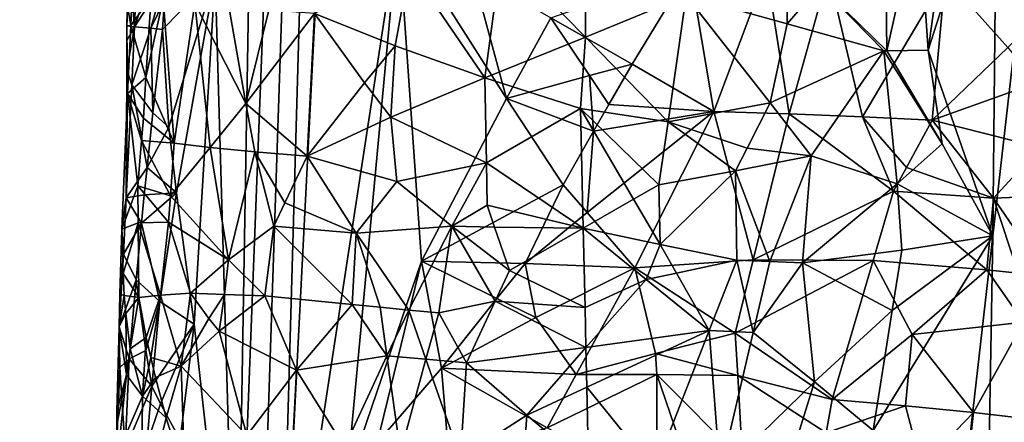
# Model space of a CAD drawing. Extents: x -293 to 293, y 0 to 819.
# Drawn here: x -217 to -183, y 259 to 273 of the extents above; entities that cross this region are included whole.
import ezdxf

# ---------------------------------------------------------------- set-up
doc = ezdxf.new("R2010")
doc.units = 0
doc.header["$MEASUREMENT"] = 0

msp = doc.modelspace()

# ---------------------------------------------------------------- linework, layer by layer
for points in [[(-209.556091, 249.35083, -17.146156), (-203.908981, 395.837311, -24.075253), (-216.97522, 5, -3.39507)], [(-208.071533, 249.609329, -15.63076), (-216.97522, 5, -3.39507), (-203.908981, 395.837311, -24.075253)], [(-209.556091, 249.35083, -17.146156), (-208.728592, 298.27359, -20.729925), (-203.908981, 395.837311, -24.075253)], [(-208.071533, 249.609329, -15.63076), (-203.908981, 395.837311, -24.075253), (-205.548584, 298.796417, -17.463135)], [(-171.512817, 239.831528, -400.081573), (-156.532394, 379.970886, -375.457001), (-199.436981, 5, -438.722504)], [(-172.969681, 240.772324, -398.405945), (-199.436981, 5, -438.722504), (-156.532394, 379.970886, -375.457001)], [(-184.156479, 238.143738, -41.211193), (-200.816376, 5, -19.106115), (-173.482452, 374.500763, -53.223164)], [(-182.889267, 238.20433, -39.900543), (-173.482452, 374.500763, -53.223164), (-200.816376, 5, -19.106115)], [(-184.156479, 238.143738, -41.211193), (-173.482452, 374.500763, -53.223164), (-181.281555, 286.539185, -46.316475)], [(-204.019623, 276.035431, -14.664032), (-208.071533, 249.609329, -15.63076), (-205.548584, 298.796417, -17.463135)], [(-210.284058, 274.416473, -20.567892), (-208.728592, 298.27359, -20.729925), (-209.556091, 249.35083, -17.146156)], [(-183.679062, 265.503632, -45.045799), (-184.156479, 238.143738, -41.211193), (-181.281555, 286.539185, -46.316475)], [(-183.537842, 279.190521, -46.939152), (-183.679062, 265.503632, -45.045799), (-181.281555, 286.539185, -46.316475)], [(-183.537842, 279.190521, -46.939152), (-185.216385, 276.724213, -47.618336), (-185.892914, 271.863953, -47.33065)], [(-183.537842, 279.190521, -46.939152), (-185.892914, 271.863953, -47.33065), (-183.679062, 265.503632, -45.045799)], [(-213.213562, 274.677368, -29.375225), (-212.884079, 276.641388, -27.386253), (-213.051895, 272.662506, -27.477589)], [(-213.051895, 272.662506, -27.477589), (-212.884079, 276.641388, -27.386253), (-212.041336, 275.569397, -24.204708)], [(-189.58429, 274.077637, -49.027405), (-187.30188, 271.843658, -47.985256), (-187.356949, 276.727875, -48.617233)], [(-186.216797, 276.70575, -48.123432), (-187.356949, 276.727875, -48.617233), (-187.30188, 271.843658, -47.985256)], [(-186.216797, 276.70575, -48.123432), (-187.30188, 271.843658, -47.985256), (-185.892914, 271.863953, -47.33065)], [(-185.216385, 276.724213, -47.618336), (-186.216797, 276.70575, -48.123432), (-185.892914, 271.863953, -47.33065)], [(-205.779434, 257.141693, -14.401653), (-208.071533, 249.609329, -15.63076), (-204.019623, 276.035431, -14.664032)], [(-205.779434, 257.141693, -14.401653), (-204.019623, 276.035431, -14.664032), (-203.229782, 264.640686, -13.441839)], [(-200.321518, 270.202881, -12.629575), (-203.229782, 264.640686, -13.441839), (-204.019623, 276.035431, -14.664032)], [(-201.484436, 274.521515, -13.311127), (-200.321518, 270.202881, -12.629575), (-204.019623, 276.035431, -14.664032)], [(-212.029724, 274.235321, -23.994503), (-213.051895, 272.662506, -27.477589), (-212.041336, 275.569397, -24.204708)], [(-200.480911, 275.231873, -48.729664), (-203.641708, 274.686096, -47.260426), (-201.062881, 270.920349, -48.161945)], [(-200.480911, 275.231873, -48.729664), (-201.062881, 270.920349, -48.161945), (-197.612091, 272.303436, -49.20586)], [(-200.480911, 275.231873, -48.729664), (-197.612091, 272.303436, -49.20586), (-197.631409, 274.754333, -49.427887)], [(-190.710831, 275.205994, -49.414322), (-194.165497, 273.732941, -49.612965), (-190.717148, 272.760193, -49.141319)], [(-190.710831, 275.205994, -49.414322), (-190.717148, 272.760193, -49.141319), (-189.58429, 274.077637, -49.027405)], [(-213.213562, 274.677368, -29.375225), (-213.051895, 272.662506, -27.477589), (-213.310806, 272.692505, -30.200199)], [(-213.287384, 273.690186, -30.373613), (-213.213562, 274.677368, -29.375225), (-213.310806, 272.692505, -30.200199)], [(-213.290268, 273.362305, -31.229252), (-213.173431, 272.7005, -32.932659), (-213.09613, 274.693756, -33.286358)], [(-212.480347, 273.686279, -36.166637), (-213.09613, 274.693756, -33.286358), (-213.173431, 272.7005, -32.932659)], [(-203.641708, 274.686096, -47.260426), (-206.886948, 273.117645, -44.843655), (-204.132767, 272.007599, -46.776684)], [(-203.641708, 274.686096, -47.260426), (-204.132767, 272.007599, -46.776684), (-201.062881, 270.920349, -48.161945)], [(-196.020966, 271.380493, -11.874605), (-198.796112, 272.969116, -12.375368), (-194.044556, 274.634766, -11.975531)], [(-194.165497, 273.732941, -49.612965), (-197.631409, 274.754333, -49.427887), (-197.612091, 272.303436, -49.20586)], [(-196.020966, 271.380493, -11.874605), (-194.044556, 274.634766, -11.975531), (-193.227066, 269.758759, -11.816283)], [(-194.044556, 274.634766, -11.975531), (-191.420364, 274.568085, -12.220315), (-193.227066, 269.758759, -11.816283)], [(-212.083557, 272.574463, -23.912777), (-210.284058, 274.416473, -20.567892), (-211.875809, 269.226776, -22.967241)], [(-212.023651, 273.568237, -23.889719), (-210.284058, 274.416473, -20.567892), (-212.083557, 272.574463, -23.912777)], [(-211.875809, 269.226776, -22.967241), (-210.284058, 274.416473, -20.567892), (-211.61319, 266.982605, -22.117899)], [(-211.61319, 266.982605, -22.117899), (-210.284058, 274.416473, -20.567892), (-211.007233, 262.485657, -20.477486)], [(-210.284058, 274.416473, -20.567892), (-209.556091, 249.35083, -17.146156), (-211.007233, 262.485657, -20.477486)], [(-201.484436, 274.521515, -13.311127), (-198.796112, 272.969116, -12.375368), (-200.321518, 270.202881, -12.629575)], [(-191.420364, 274.568085, -12.220315), (-190.640427, 269.68335, -12.209631), (-193.227066, 269.758759, -11.816283)], [(-191.420364, 274.568085, -12.220315), (-189.304062, 274.511932, -12.695563), (-190.640427, 269.68335, -12.209631)], [(-188.134445, 269.586304, -12.960353), (-190.640427, 269.68335, -12.209631), (-189.304062, 274.511932, -12.695563)], [(-188.134445, 269.586304, -12.960353), (-189.304062, 274.511932, -12.695563), (-185.305023, 274.360596, -14.357166)], [(-188.134445, 269.586304, -12.960353), (-185.305023, 274.360596, -14.357166), (-185.758362, 269.471344, -14.053902)], [(-183.163864, 271.950409, -15.759555), (-185.758362, 269.471344, -14.053902), (-185.305023, 274.360596, -14.357166)], [(-181.958389, 273.184723, -16.752493), (-183.163864, 271.950409, -15.759555), (-185.305023, 274.360596, -14.357166)], [(-212.029724, 274.235321, -23.994503), (-212.483688, 272.609589, -25.078793), (-213.051895, 272.662506, -27.477589)], [(-212.029724, 274.235321, -23.994503), (-212.023651, 273.568237, -23.889719), (-212.483688, 272.609589, -25.078793)], [(-189.58429, 274.077637, -49.027405), (-190.717148, 272.760193, -49.141319), (-187.408356, 271.8414, -48.028961)], [(-189.58429, 274.077637, -49.027405), (-187.408356, 271.8414, -48.028961), (-187.30188, 271.843658, -47.985256)], [(-213.290268, 273.362305, -31.229252), (-213.287384, 273.690186, -30.373613), (-213.310806, 272.692505, -30.200199)], [(-212.658249, 270.922363, -35.586845), (-212.480347, 273.686279, -36.166637), (-213.173431, 272.7005, -32.932659)], [(-212.658249, 270.922363, -35.586845), (-212.064743, 273.615509, -37.387608), (-212.480347, 273.686279, -36.166637)], [(-212.658249, 270.922363, -35.586845), (-211.689713, 268.685089, -38.195286), (-212.064743, 273.615509, -37.387608)], [(-212.064743, 273.615509, -37.387608), (-211.689713, 268.685089, -38.195286), (-210.986969, 273.467987, -39.729393)], [(-194.790695, 269.414124, -49.178047), (-194.165497, 273.732941, -49.612965), (-197.612091, 272.303436, -49.20586)], [(-191.290909, 270.06488, -48.950119), (-194.165497, 273.732941, -49.612965), (-194.790695, 269.414124, -49.178047)], [(-190.717148, 272.760193, -49.141319), (-194.165497, 273.732941, -49.612965), (-191.290909, 270.06488, -48.950119)], [(-213.290268, 273.362305, -31.229252), (-213.310806, 272.692505, -30.200199), (-213.173431, 272.7005, -32.932659)], [(-212.483688, 272.609589, -25.078793), (-212.023651, 273.568237, -23.889719), (-212.083557, 272.574463, -23.912777)], [(-210.986969, 273.467987, -39.729393), (-211.689713, 268.685089, -38.195286), (-210.458664, 268.536469, -40.438938)], [(-209.240463, 270.040466, -42.204597), (-210.986969, 273.467987, -39.729393), (-210.458664, 268.536469, -40.438938)], [(-209.240463, 270.040466, -42.204597), (-209.8237, 273.350769, -41.590424), (-210.986969, 273.467987, -39.729393)], [(-208.450806, 273.233093, -43.302971), (-209.8237, 273.350769, -41.590424), (-209.240463, 270.040466, -42.204597)], [(-208.450806, 273.233093, -43.302971), (-209.240463, 270.040466, -42.204597), (-206.886948, 273.117645, -44.843655)], [(-209.240463, 270.040466, -42.204597), (-207.13588, 268.237274, -44.317211), (-206.886948, 273.117645, -44.843655)], [(-205.181015, 270.749146, -46.014709), (-206.886948, 273.117645, -44.843655), (-207.13588, 268.237274, -44.317211)], [(-204.132767, 272.007599, -46.776684), (-206.886948, 273.117645, -44.843655), (-205.181015, 270.749146, -46.014709)], [(-197.475616, 270.997009, -12.017358), (-200.321518, 270.202881, -12.629575), (-198.796112, 272.969116, -12.375368)], [(-197.475616, 270.997009, -12.017358), (-198.796112, 272.969116, -12.375368), (-196.020966, 271.380493, -11.874605)], [(-213.310806, 272.692505, -30.200199), (-213.051895, 272.662506, -27.477589), (-213.313873, 272.192871, -29.850643)], [(-213.310806, 272.692505, -30.200199), (-213.313873, 272.192871, -29.850643), (-213.288239, 270.37851, -32.254219)], [(-213.313873, 272.192871, -29.850643), (-213.051895, 272.662506, -27.477589), (-213.304428, 271.192657, -29.153669)], [(-213.310806, 272.692505, -30.200199), (-213.288239, 270.37851, -32.254219), (-213.173431, 272.7005, -32.932659)], [(-213.304428, 271.192657, -29.153669), (-213.051895, 272.662506, -27.477589), (-213.132919, 270.673004, -27.522108)], [(-212.658249, 270.922363, -35.586845), (-213.173431, 272.7005, -32.932659), (-213.288239, 270.37851, -32.254219)], [(-212.483688, 272.609589, -25.078793), (-213.132919, 270.673004, -27.522108), (-213.051895, 272.662506, -27.477589)], [(-212.483688, 272.609589, -25.078793), (-212.41687, 269.718292, -24.44569), (-213.132919, 270.673004, -27.522108)], [(-212.483688, 272.609589, -25.078793), (-212.083557, 272.574463, -23.912777), (-212.41687, 269.718292, -24.44569)], [(-212.083557, 272.574463, -23.912777), (-211.875809, 269.226776, -22.967241), (-212.41687, 269.718292, -24.44569)], [(-190.717148, 272.760193, -49.141319), (-191.290909, 270.06488, -48.950119), (-187.408356, 271.8414, -48.028961)], [(-197.612091, 272.303436, -49.20586), (-201.062881, 270.920349, -48.161945), (-197.782928, 269.865051, -48.952129)], [(-194.790695, 269.414124, -49.178047), (-197.612091, 272.303436, -49.20586), (-197.782928, 269.865051, -48.952129)], [(-213.313873, 272.192871, -29.850643), (-213.304428, 271.192657, -29.153669), (-213.288239, 270.37851, -32.254219)], [(-204.132767, 272.007599, -46.776684), (-205.181015, 270.749146, -46.014709), (-204.273178, 269.568237, -46.513725)], [(-204.132767, 272.007599, -46.776684), (-204.273178, 269.568237, -46.513725), (-201.062881, 270.920349, -48.161945)], [(-183.163864, 271.950409, -15.759555), (-182.188416, 270.741882, -16.578848), (-185.758362, 269.471344, -14.053902)], [(-191.290909, 270.06488, -48.950119), (-189.894394, 268.246521, -48.43259), (-187.408356, 271.8414, -48.028961)], [(-186.953262, 267.290833, -47.253578), (-187.408356, 271.8414, -48.028961), (-189.894394, 268.246521, -48.43259)], [(-185.408218, 268.660461, -46.636497), (-187.30188, 271.843658, -47.985256), (-187.408356, 271.8414, -48.028961)], [(-185.408218, 268.660461, -46.636497), (-187.408356, 271.8414, -48.028961), (-186.953262, 267.290833, -47.253578)], [(-185.408218, 268.660461, -46.636497), (-185.892914, 271.863953, -47.33065), (-187.30188, 271.843658, -47.985256)], [(-185.408218, 268.660461, -46.636497), (-183.679062, 265.503632, -45.045799), (-185.892914, 271.863953, -47.33065)], [(-197.475616, 270.997009, -12.017358), (-196.020966, 271.380493, -11.874605), (-196.811783, 270.007751, -11.879749)], [(-196.020966, 271.380493, -11.874605), (-193.227066, 269.758759, -11.816283), (-196.811783, 270.007751, -11.879749)], [(-213.33197, 266.809784, -27.968552), (-213.288239, 270.37851, -32.254219), (-213.304428, 271.192657, -29.153669)], [(-213.33197, 266.809784, -27.968552), (-213.304428, 271.192657, -29.153669), (-213.132919, 270.673004, -27.522108)], [(-212.658249, 270.922363, -35.586845), (-213.288239, 270.37851, -32.254219), (-212.744232, 269.540222, -35.297306)], [(-212.658249, 270.922363, -35.586845), (-212.744232, 269.540222, -35.297306), (-211.689713, 268.685089, -38.195286)], [(-201.007889, 268.010864, -47.940296), (-201.062881, 270.920349, -48.161945), (-204.273178, 269.568237, -46.513725)], [(-201.007889, 268.010864, -47.940296), (-197.782928, 269.865051, -48.952129), (-201.062881, 270.920349, -48.161945)], [(-197.475616, 270.997009, -12.017358), (-197.335663, 269.091278, -11.898407), (-200.321518, 270.202881, -12.629575)], [(-197.475616, 270.997009, -12.017358), (-196.811783, 270.007751, -11.879749), (-197.335663, 269.091278, -11.898407)], [(-212.618256, 267.849152, -24.796688), (-213.33197, 266.809784, -27.968552), (-213.132919, 270.673004, -27.522108)], [(-212.618256, 267.849152, -24.796688), (-213.132919, 270.673004, -27.522108), (-212.41687, 269.718292, -24.44569)], [(-205.181015, 270.749146, -46.014709), (-207.13588, 268.237274, -44.317211), (-204.273178, 269.568237, -46.513725)], [(-182.188416, 270.741882, -16.578848), (-182.055283, 268.529968, -16.732334), (-185.758362, 269.471344, -14.053902)], [(-213.288239, 270.37851, -32.254219), (-213.476456, 265.731781, -30.904396), (-212.930435, 267.221649, -34.624748)], [(-213.33197, 266.809784, -27.968552), (-213.476456, 265.731781, -30.904396), (-213.288239, 270.37851, -32.254219)], [(-212.807861, 268.767456, -35.073116), (-213.288239, 270.37851, -32.254219), (-212.930435, 267.221649, -34.624748)], [(-212.744232, 269.540222, -35.297306), (-213.288239, 270.37851, -32.254219), (-212.807861, 268.767456, -35.073116)], [(-200.321518, 270.202881, -12.629575), (-198.374069, 267.255249, -11.971853), (-203.229782, 264.640686, -13.441839)], [(-197.335663, 269.091278, -11.898407), (-198.374069, 267.255249, -11.971853), (-200.321518, 270.202881, -12.629575)], [(-209.240463, 270.040466, -42.204597), (-210.458664, 268.536469, -40.438938), (-208.931152, 268.385742, -42.492489)], [(-209.240463, 270.040466, -42.204597), (-208.931152, 268.385742, -42.492489), (-207.13588, 268.237274, -44.317211)], [(-201.007889, 268.010864, -47.940296), (-197.69043, 265.776459, -48.589497), (-197.782928, 269.865051, -48.952129)], [(-195.968704, 266.759521, -48.872425), (-197.782928, 269.865051, -48.952129), (-197.69043, 265.776459, -48.589497)], [(-195.101379, 267.254822, -48.957531), (-197.782928, 269.865051, -48.952129), (-195.968704, 266.759521, -48.872425)], [(-194.790695, 269.414124, -49.178047), (-197.782928, 269.865051, -48.952129), (-195.101379, 267.254822, -48.957531)], [(-196.811783, 270.007751, -11.879749), (-193.227066, 269.758759, -11.816283), (-197.335663, 269.091278, -11.898407)], [(-192.082382, 268.512207, -48.906284), (-191.290909, 270.06488, -48.950119), (-194.790695, 269.414124, -49.178047)], [(-192.082382, 268.512207, -48.906284), (-189.894394, 268.246521, -48.43259), (-191.290909, 270.06488, -48.950119)], [(-212.744232, 269.540222, -35.297306), (-212.807861, 268.767456, -35.073116), (-211.689713, 268.685089, -38.195286)], [(-212.618256, 267.849152, -24.796688), (-212.41687, 269.718292, -24.44569), (-211.875809, 269.226776, -22.967241)], [(-204.273178, 269.568237, -46.513725), (-207.13588, 268.237274, -44.317211), (-204.068344, 267.368286, -46.472176)], [(-201.007889, 268.010864, -47.940296), (-204.273178, 269.568237, -46.513725), (-204.068344, 267.368286, -46.472176)], [(-197.562698, 266.309753, -11.786619), (-193.227066, 269.758759, -11.816283), (-195.931931, 264.409515, -11.537607)], [(-197.335663, 269.091278, -11.898407), (-193.227066, 269.758759, -11.816283), (-197.562698, 266.309753, -11.786619)], [(-191.875366, 264.681519, -11.797991), (-195.931931, 264.409515, -11.537607), (-193.227066, 269.758759, -11.816283)], [(-191.875366, 264.681519, -11.797991), (-193.227066, 269.758759, -11.816283), (-190.640427, 269.68335, -12.209631)], [(-191.875366, 264.681519, -11.797991), (-190.640427, 269.68335, -12.209631), (-187.076797, 267.033173, -13.354432)], [(-188.134445, 269.586304, -12.960353), (-187.076797, 267.033173, -13.354432), (-190.640427, 269.68335, -12.209631)], [(-188.134445, 269.586304, -12.960353), (-185.758362, 269.471344, -14.053902), (-186.633835, 267.846375, -13.57821)], [(-188.134445, 269.586304, -12.960353), (-186.633835, 267.846375, -13.57821), (-187.076797, 267.033173, -13.354432)], [(-212.618256, 267.849152, -24.796688), (-211.875809, 269.226776, -22.967241), (-211.61319, 266.982605, -22.117899)], [(-192.478348, 267.736633, -48.874241), (-194.790695, 269.414124, -49.178047), (-195.101379, 267.254822, -48.957531)], [(-192.082382, 268.512207, -48.906284), (-194.790695, 269.414124, -49.178047), (-192.478348, 267.736633, -48.874241)], [(-186.633835, 267.846375, -13.57821), (-185.758362, 269.471344, -14.053902), (-183.657959, 266.79303, -15.402074)], [(-182.055283, 268.529968, -16.732334), (-183.657959, 266.79303, -15.402074), (-185.758362, 269.471344, -14.053902)], [(-197.335663, 269.091278, -11.898407), (-197.562698, 266.309753, -11.786619), (-198.374069, 267.255249, -11.971853)], [(-212.807861, 268.767456, -35.073116), (-212.930435, 267.221649, -34.624748), (-211.819885, 266.878143, -37.86842)], [(-212.807861, 268.767456, -35.073116), (-211.819885, 266.878143, -37.86842), (-211.689713, 268.685089, -38.195286)], [(-211.819885, 266.878143, -37.86842), (-210.458664, 268.536469, -40.438938), (-211.689713, 268.685089, -38.195286)], [(-209.826233, 264.692841, -41.183586), (-210.458664, 268.536469, -40.438938), (-211.819885, 266.878143, -37.86842)], [(-209.826233, 264.692841, -41.183586), (-208.931152, 268.385742, -42.492489), (-210.458664, 268.536469, -40.438938)], [(-185.408218, 268.660461, -46.636497), (-186.953262, 267.290833, -47.253578), (-183.679062, 265.503632, -45.045799)], [(-180.372559, 266.934662, -18.579504), (-183.657959, 266.79303, -15.402074), (-182.055283, 268.529968, -16.732334)], [(-209.826233, 264.692841, -41.183586), (-208.276993, 265.842438, -43.074593), (-208.931152, 268.385742, -42.492489)], [(-208.931152, 268.385742, -42.492489), (-208.276993, 265.842438, -43.074593), (-207.906418, 266.640625, -43.497147)], [(-208.931152, 268.385742, -42.492489), (-207.906418, 266.640625, -43.497147), (-207.13588, 268.237274, -44.317211)], [(-205.465363, 265.598816, -45.458912), (-207.13588, 268.237274, -44.317211), (-207.906418, 266.640625, -43.497147)], [(-204.068344, 267.368286, -46.472176), (-207.13588, 268.237274, -44.317211), (-205.465363, 265.598816, -45.458912)], [(-192.082382, 268.512207, -48.906284), (-192.478348, 267.736633, -48.874241), (-189.894394, 268.246521, -48.43259)], [(-192.478348, 267.736633, -48.874241), (-191.305847, 264.629517, -48.346916), (-189.894394, 268.246521, -48.43259)], [(-189.894394, 268.246521, -48.43259), (-191.305847, 264.629517, -48.346916), (-190.192276, 264.588654, -48.086819)], [(-186.953262, 267.290833, -47.253578), (-189.894394, 268.246521, -48.43259), (-190.192276, 264.588654, -48.086819)], [(-212.618256, 267.849152, -24.796688), (-212.713959, 266.914276, -24.972654), (-213.33197, 266.809784, -27.968552)], [(-212.618256, 267.849152, -24.796688), (-211.61319, 266.982605, -22.117899), (-212.713959, 266.914276, -24.972654)], [(-201.007889, 268.010864, -47.940296), (-204.068344, 267.368286, -46.472176), (-202.187439, 265.837494, -47.297565)], [(-201.007889, 268.010864, -47.940296), (-202.187439, 265.837494, -47.297565), (-200.980743, 266.556213, -47.828545)], [(-201.007889, 268.010864, -47.940296), (-200.980743, 266.556213, -47.828545), (-197.69043, 265.776459, -48.589497)], [(-186.633835, 267.846375, -13.57821), (-183.657959, 266.79303, -15.402074), (-187.076797, 267.033173, -13.354432)], [(-192.478348, 267.736633, -48.874241), (-195.101379, 267.254822, -48.957531), (-195.061951, 265.212524, -48.753784)], [(-192.478348, 267.736633, -48.874241), (-195.061951, 265.212524, -48.753784), (-192.433075, 264.676117, -48.538109)], [(-192.478348, 267.736633, -48.874241), (-192.433075, 264.676117, -48.538109), (-191.305847, 264.629517, -48.346916)], [(-212.930435, 267.221649, -34.624748), (-213.476456, 265.731781, -30.904396), (-212.923004, 265.948517, -34.689716)], [(-211.88414, 265.97464, -37.705044), (-212.930435, 267.221649, -34.624748), (-212.923004, 265.948517, -34.689716)], [(-211.819885, 266.878143, -37.86842), (-212.930435, 267.221649, -34.624748), (-211.88414, 265.97464, -37.705044)], [(-202.187439, 265.837494, -47.297565), (-204.068344, 267.368286, -46.472176), (-205.465363, 265.598816, -45.458912)], [(-198.374069, 267.255249, -11.971853), (-199.677795, 264.557526, -12.114397), (-203.229782, 264.640686, -13.441839)], [(-198.374069, 267.255249, -11.971853), (-197.562698, 266.309753, -11.786619), (-199.677795, 264.557526, -12.114397)], [(-195.101379, 267.254822, -48.957531), (-195.968704, 266.759521, -48.872425), (-195.061951, 265.212524, -48.753784)], [(-186.953262, 267.290833, -47.253578), (-190.192276, 264.588654, -48.086819), (-186.786331, 265.01535, -46.880249)], [(-186.953262, 267.290833, -47.253578), (-186.786331, 265.01535, -46.880249), (-183.679062, 265.503632, -45.045799)], [(-212.713959, 266.914276, -24.972654), (-212.809738, 265.943146, -25.155247), (-213.33197, 266.809784, -27.968552)], [(-212.809738, 265.943146, -25.155247), (-211.61319, 266.982605, -22.117899), (-212.176956, 263.258087, -22.922806)], [(-212.713959, 266.914276, -24.972654), (-211.61319, 266.982605, -22.117899), (-212.809738, 265.943146, -25.155247)], [(-211.61319, 266.982605, -22.117899), (-211.007233, 262.485657, -20.477486), (-212.176956, 263.258087, -22.922806)], [(-209.826233, 264.692841, -41.183586), (-211.819885, 266.878143, -37.86842), (-211.88414, 265.97464, -37.705044)], [(-191.875366, 264.681519, -11.797991), (-187.076797, 267.033173, -13.354432), (-187.77182, 264.658752, -13.003791)], [(-187.076797, 267.033173, -13.354432), (-183.886765, 264.349457, -15.237291), (-187.77182, 264.658752, -13.003791)], [(-187.076797, 267.033173, -13.354432), (-183.657959, 266.79303, -15.402074), (-183.886765, 264.349457, -15.237291)], [(-180.372559, 266.934662, -18.579504), (-181.811981, 264.106445, -17.052197), (-183.657959, 266.79303, -15.402074)], [(-213.33197, 266.809784, -27.968552), (-213.420883, 264.877747, -28.189985), (-213.476456, 265.731781, -30.904396)], [(-212.809738, 265.943146, -25.155247), (-213.420883, 264.877747, -28.189985), (-213.33197, 266.809784, -27.968552)], [(-205.465363, 265.598816, -45.458912), (-207.906418, 266.640625, -43.497147), (-208.276993, 265.842438, -43.074593)], [(-200.980743, 266.556213, -47.828545), (-202.187439, 265.837494, -47.297565), (-200.726578, 265.81012, -47.85321)], [(-200.980743, 266.556213, -47.828545), (-200.726578, 265.81012, -47.85321), (-197.69043, 265.776459, -48.589497)], [(-195.968704, 266.759521, -48.872425), (-197.69043, 265.776459, -48.589497), (-195.061951, 265.212524, -48.753784)], [(-183.657959, 266.79303, -15.402074), (-182.815216, 264.228943, -16.105841), (-183.886765, 264.349457, -15.237291)], [(-183.657959, 266.79303, -15.402074), (-181.811981, 264.106445, -17.052197), (-182.815216, 264.228943, -16.105841)], [(-199.677795, 264.557526, -12.114397), (-197.562698, 266.309753, -11.786619), (-195.931931, 264.409515, -11.537607)], [(-213.438354, 264.220612, -31.868782), (-212.923004, 265.948517, -34.689716), (-213.476456, 265.731781, -30.904396)], [(-213.438354, 264.220612, -31.868782), (-212.904083, 263.402222, -34.816608), (-212.923004, 265.948517, -34.689716)], [(-212.809738, 265.943146, -25.155247), (-212.990601, 264.000305, -25.521032), (-213.420883, 264.877747, -28.189985)], [(-212.809738, 265.943146, -25.155247), (-212.176956, 263.258087, -22.922806), (-212.990601, 264.000305, -25.521032)], [(-212.154388, 263.475647, -37.025433), (-211.88414, 265.97464, -37.705044), (-212.923004, 265.948517, -34.689716)], [(-212.154388, 263.475647, -37.025433), (-212.923004, 265.948517, -34.689716), (-212.904083, 263.402222, -34.816608)], [(-212.154388, 263.475647, -37.025433), (-211.135483, 263.542542, -39.124985), (-211.88414, 265.97464, -37.705044)], [(-209.826233, 264.692841, -41.183586), (-211.88414, 265.97464, -37.705044), (-211.135483, 263.542542, -39.124985)], [(-209.826233, 264.692841, -41.183586), (-208.592728, 263.454315, -42.604122), (-208.276993, 265.842438, -43.074593)], [(-208.276993, 265.842438, -43.074593), (-208.592728, 263.454315, -42.604122), (-205.599426, 263.159119, -45.195789)], [(-205.465363, 265.598816, -45.458912), (-208.276993, 265.842438, -43.074593), (-205.599426, 263.159119, -45.195789)], [(-202.187439, 265.837494, -47.297565), (-205.465363, 265.598816, -45.458912), (-203.655441, 262.969604, -46.369968)], [(-202.187439, 265.837494, -47.297565), (-203.655441, 262.969604, -46.369968), (-202.632523, 262.878815, -46.864998)], [(-202.187439, 265.837494, -47.297565), (-202.632523, 262.878815, -46.864998), (-200.710144, 263.267151, -47.643536)], [(-202.187439, 265.837494, -47.297565), (-200.710144, 263.267151, -47.643536), (-200.215546, 264.318878, -47.887886)], [(-200.726578, 265.81012, -47.85321), (-202.187439, 265.837494, -47.297565), (-200.215546, 264.318878, -47.887886)], [(-213.438354, 264.220612, -31.868782), (-213.476456, 265.731781, -30.904396), (-213.54921, 263.510834, -29.833862)], [(-213.54921, 263.510834, -29.833862), (-213.476456, 265.731781, -30.904396), (-213.420883, 264.877747, -28.189985)], [(-205.465363, 265.598816, -45.458912), (-205.599426, 263.159119, -45.195789), (-204.64566, 263.063171, -45.812862)], [(-205.465363, 265.598816, -45.458912), (-204.64566, 263.063171, -45.812862), (-203.655441, 262.969604, -46.369968)], [(-200.726578, 265.81012, -47.85321), (-200.215546, 264.318878, -47.887886), (-197.69043, 265.776459, -48.589497)], [(-197.630371, 263.051025, -48.344849), (-197.69043, 265.776459, -48.589497), (-200.215546, 264.318878, -47.887886)], [(-195.533234, 264.014252, -48.623894), (-197.69043, 265.776459, -48.589497), (-197.630371, 263.051025, -48.344849)], [(-195.061951, 265.212524, -48.753784), (-197.69043, 265.776459, -48.589497), (-195.533234, 264.014252, -48.623894)], [(-187.116318, 262.958862, -46.77137), (-187.775772, 258.846527, -46.545147), (-183.679062, 265.503632, -45.045799)], [(-183.679062, 265.503632, -45.045799), (-187.775772, 258.846527, -46.545147), (-184.872147, 254.98822, -44.373482)], [(-186.786331, 265.01535, -46.880249), (-187.116318, 262.958862, -46.77137), (-183.679062, 265.503632, -45.045799)], [(-183.679062, 265.503632, -45.045799), (-184.872147, 254.98822, -44.373482), (-184.156479, 238.143738, -41.211193)], [(-195.061951, 265.212524, -48.753784), (-195.533234, 264.014252, -48.623894), (-194.498337, 264.230713, -48.65139)], [(-195.061951, 265.212524, -48.753784), (-194.498337, 264.230713, -48.65139), (-192.433075, 264.676117, -48.538109)], [(-213.420883, 264.877747, -28.189985), (-212.990601, 264.000305, -25.521032), (-213.569, 262.399292, -29.300892)], [(-213.54921, 263.510834, -29.833862), (-213.420883, 264.877747, -28.189985), (-213.569, 262.399292, -29.300892)], [(-186.786331, 265.01535, -46.880249), (-190.192276, 264.588654, -48.086819), (-187.116318, 262.958862, -46.77137)], [(-209.826233, 264.692841, -41.183586), (-211.135483, 263.542542, -39.124985), (-209.965424, 263.498505, -40.938301)], [(-209.826233, 264.692841, -41.183586), (-209.965424, 263.498505, -40.938301), (-208.592728, 263.454315, -42.604122)], [(-204.741104, 258.426422, -13.831148), (-205.779434, 257.141693, -14.401653), (-203.229782, 264.640686, -13.441839)], [(-204.741104, 258.426422, -13.831148), (-203.229782, 264.640686, -13.441839), (-202.541122, 260.975555, -12.879388)], [(-200.651123, 263.367859, -12.323903), (-202.541122, 260.975555, -12.879388), (-203.229782, 264.640686, -13.441839)], [(-199.677795, 264.557526, -12.114397), (-200.651123, 263.367859, -12.323903), (-203.229782, 264.640686, -13.441839)], [(-199.677795, 264.557526, -12.114397), (-199.312683, 262.717529, -11.920302), (-200.651123, 263.367859, -12.323903)], [(-199.677795, 264.557526, -12.114397), (-195.931931, 264.409515, -11.537607), (-199.312683, 262.717529, -11.920302)], [(-191.875366, 264.681519, -11.797991), (-192.490753, 262.179108, -11.611193), (-195.931931, 264.409515, -11.537607)], [(-194.498337, 264.230713, -48.65139), (-193.37854, 262.271942, -48.385864), (-192.433075, 264.676117, -48.538109)], [(-192.433075, 264.676117, -48.538109), (-193.37854, 262.271942, -48.385864), (-191.87384, 262.205994, -48.182213)], [(-191.875366, 264.681519, -11.797991), (-187.77182, 264.658752, -13.003791), (-192.490753, 262.179108, -11.611193)], [(-192.490753, 262.179108, -11.611193), (-187.77182, 264.658752, -13.003791), (-189.171326, 259.906311, -12.359127)], [(-191.305847, 264.629517, -48.346916), (-192.433075, 264.676117, -48.538109), (-191.87384, 262.205994, -48.182213)], [(-190.192276, 264.588654, -48.086819), (-191.305847, 264.629517, -48.346916), (-191.87384, 262.205994, -48.182213)], [(-189.779739, 260.514435, -47.493061), (-190.192276, 264.588654, -48.086819), (-191.87384, 262.205994, -48.182213)], [(-187.116318, 262.958862, -46.77137), (-190.192276, 264.588654, -48.086819), (-189.779739, 260.514435, -47.493061)], [(-187.77182, 264.658752, -13.003791), (-186.435898, 262.137085, -13.602627), (-189.171326, 259.906311, -12.359127)], [(-187.77182, 264.658752, -13.003791), (-183.886765, 264.349457, -15.237291), (-186.435898, 262.137085, -13.602627)], [(-213.438354, 264.220612, -31.868782), (-213.54921, 263.510834, -29.833862), (-213.396133, 263.46405, -32.347069)], [(-213.438354, 264.220612, -31.868782), (-213.396133, 263.46405, -32.347069), (-212.904083, 263.402222, -34.816608)], [(-197.630371, 263.051025, -48.344849), (-200.215546, 264.318878, -47.887886), (-200.710144, 263.267151, -47.643536)], [(-199.312683, 262.717529, -11.920302), (-195.931931, 264.409515, -11.537607), (-197.937683, 260.767242, -11.553548)], [(-195.21759, 261.487579, -11.386518), (-197.937683, 260.767242, -11.553548), (-195.931931, 264.409515, -11.537607)], [(-195.21759, 261.487579, -11.386518), (-195.931931, 264.409515, -11.537607), (-192.490753, 262.179108, -11.611193)], [(-194.498337, 264.230713, -48.65139), (-195.533234, 264.014252, -48.623894), (-193.37854, 262.271942, -48.385864)], [(-186.435898, 262.137085, -13.602627), (-183.886765, 264.349457, -15.237291), (-182.625854, 262.559723, -16.296848)], [(-183.886765, 264.349457, -15.237291), (-182.815216, 264.228943, -16.105841), (-182.625854, 262.559723, -16.296848)], [(-213.231369, 261.302612, -26.094049), (-213.569, 262.399292, -29.300892), (-212.990601, 264.000305, -25.521032)], [(-213.231369, 261.302612, -26.094049), (-212.990601, 264.000305, -25.521032), (-212.65625, 261.581421, -23.988577)], [(-212.176956, 263.258087, -22.922806), (-212.65625, 261.581421, -23.988577), (-212.990601, 264.000305, -25.521032)], [(-195.533234, 264.014252, -48.623894), (-197.630371, 263.051025, -48.344849), (-197.60083, 261.688385, -48.221668)], [(-195.533234, 264.014252, -48.623894), (-197.60083, 261.688385, -48.221668), (-193.37854, 262.271942, -48.385864)], [(-213.396133, 263.46405, -32.347069), (-213.54921, 263.510834, -29.833862), (-213.569, 262.399292, -29.300892)], [(-213.396133, 263.46405, -32.347069), (-213.569, 262.399292, -29.300892), (-213.341675, 262.855438, -32.789925)], [(-213.396133, 263.46405, -32.347069), (-213.341675, 262.855438, -32.789925), (-212.904083, 263.402222, -34.816608)], [(-212.154388, 263.475647, -37.025433), (-212.904083, 263.402222, -34.816608), (-212.642776, 262.031342, -35.69524)], [(-212.154388, 263.475647, -37.025433), (-212.642776, 262.031342, -35.69524), (-212.492126, 261.345398, -36.126499)], [(-212.154388, 263.475647, -37.025433), (-212.492126, 261.345398, -36.126499), (-211.452759, 261.04483, -38.46254)], [(-212.154388, 263.475647, -37.025433), (-211.452759, 261.04483, -38.46254), (-211.135483, 263.542542, -39.124985)], [(-210.498306, 262.681091, -40.133934), (-211.135483, 263.542542, -39.124985), (-211.452759, 261.04483, -38.46254)], [(-209.965424, 263.498505, -40.938301), (-211.135483, 263.542542, -39.124985), (-210.498306, 262.681091, -40.133934)], [(-209.965424, 263.498505, -40.938301), (-210.498306, 262.681091, -40.133934), (-210.15303, 262.250275, -40.619869)], [(-209.965424, 263.498505, -40.938301), (-210.15303, 262.250275, -40.619869), (-208.592728, 263.454315, -42.604122)], [(-213.341675, 262.855438, -32.789925), (-213.194305, 261.636841, -33.666573), (-212.904083, 263.402222, -34.816608)], [(-212.642776, 262.031342, -35.69524), (-212.904083, 263.402222, -34.816608), (-213.194305, 261.636841, -33.666573)], [(-212.176956, 263.258087, -22.922806), (-212.45079, 260.368713, -23.238731), (-212.65625, 261.581421, -23.988577)], [(-212.176956, 263.258087, -22.922806), (-211.007233, 262.485657, -20.477486), (-212.45079, 260.368713, -23.238731)], [(-210.15303, 262.250275, -40.619869), (-207.506439, 260.916473, -43.528629), (-208.592728, 263.454315, -42.604122)], [(-208.592728, 263.454315, -42.604122), (-207.506439, 260.916473, -43.528629), (-205.599426, 263.159119, -45.195789)], [(-207.506439, 260.916473, -43.528629), (-204.4133, 261.405457, -45.830322), (-205.599426, 263.159119, -45.195789)], [(-204.64566, 263.063171, -45.812862), (-205.599426, 263.159119, -45.195789), (-204.4133, 261.405457, -45.830322)], [(-200.710144, 263.267151, -47.643536), (-202.632523, 262.878815, -46.864998), (-201.683823, 261.165222, -47.122898)], [(-200.651123, 263.367859, -12.323903), (-199.312683, 262.717529, -11.920302), (-202.541122, 260.975555, -12.879388)], [(-197.60083, 261.688385, -48.221668), (-200.710144, 263.267151, -47.643536), (-201.683823, 261.165222, -47.122898)], [(-197.630371, 263.051025, -48.344849), (-200.710144, 263.267151, -47.643536), (-197.60083, 261.688385, -48.221668)], [(-213.341675, 262.855438, -32.789925), (-213.569, 262.399292, -29.300892), (-213.317719, 260.753204, -33.088932)], [(-213.341675, 262.855438, -32.789925), (-213.317719, 260.753204, -33.088932), (-213.194305, 261.636841, -33.666573)], [(-203.655441, 262.969604, -46.369968), (-204.64566, 263.063171, -45.812862), (-204.4133, 261.405457, -45.830322)], [(-203.655441, 262.969604, -46.369968), (-204.4133, 261.405457, -45.830322), (-203.075363, 261.282715, -46.532726)], [(-202.632523, 262.878815, -46.864998), (-203.655441, 262.969604, -46.369968), (-203.075363, 261.282715, -46.532726)], [(-202.632523, 262.878815, -46.864998), (-203.075363, 261.282715, -46.532726), (-201.683823, 261.165222, -47.122898)], [(-187.116318, 262.958862, -46.77137), (-189.779739, 260.514435, -47.493061), (-187.775772, 258.846527, -46.545147)], [(-212.45079, 260.368713, -23.238731), (-211.007233, 262.485657, -20.477486), (-212.161148, 259.759705, -22.438063)], [(-212.161148, 259.759705, -22.438063), (-211.007233, 262.485657, -20.477486), (-211.483582, 258.532806, -20.885698)], [(-211.007233, 262.485657, -20.477486), (-209.556091, 249.35083, -17.146156), (-211.483582, 258.532806, -20.885698)], [(-210.15303, 262.250275, -40.619869), (-210.498306, 262.681091, -40.133934), (-211.452759, 261.04483, -38.46254)], [(-199.312683, 262.717529, -11.920302), (-197.937683, 260.767242, -11.553548), (-202.541122, 260.975555, -12.879388)], [(-186.435898, 262.137085, -13.602627), (-182.625854, 262.559723, -16.296848), (-184.343597, 259.462219, -14.909296)], [(-182.625854, 262.559723, -16.296848), (-182.270599, 259.221405, -16.695007), (-184.343597, 259.462219, -14.909296)], [(-213.569, 262.399292, -29.300892), (-213.65184, 259.499115, -29.624737), (-213.317719, 260.753204, -33.088932)], [(-213.569, 262.399292, -29.300892), (-213.55043, 261.006378, -28.250355), (-213.65184, 259.499115, -29.624737)], [(-213.231369, 261.302612, -26.094049), (-213.55043, 261.006378, -28.250355), (-213.569, 262.399292, -29.300892)], [(-210.15303, 262.250275, -40.619869), (-211.452759, 261.04483, -38.46254), (-209.205093, 258.677551, -41.655876)], [(-210.15303, 262.250275, -40.619869), (-209.205093, 258.677551, -41.655876), (-207.506439, 260.916473, -43.528629)], [(-197.60083, 261.688385, -48.221668), (-197.571625, 260.325836, -48.097919), (-193.37854, 262.271942, -48.385864)], [(-197.571625, 260.325836, -48.097919), (-195.25943, 257.470795, -47.974045), (-193.37854, 262.271942, -48.385864)], [(-193.37854, 262.271942, -48.385864), (-195.25943, 257.470795, -47.974045), (-193.005234, 257.360901, -47.821598)], [(-195.21759, 261.487579, -11.386518), (-192.490753, 262.179108, -11.611193), (-192.406876, 260.725311, -11.571492)], [(-191.87384, 262.205994, -48.182213), (-193.37854, 262.271942, -48.385864), (-193.005234, 257.360901, -47.821598)], [(-189.779739, 260.514435, -47.493061), (-191.87384, 262.205994, -48.182213), (-193.005234, 257.360901, -47.821598)], [(-192.490753, 262.179108, -11.611193), (-189.171326, 259.906311, -12.359127), (-192.406876, 260.725311, -11.571492)], [(-186.435898, 262.137085, -13.602627), (-186.661087, 259.69223, -13.45316), (-189.171326, 259.906311, -12.359127)], [(-186.435898, 262.137085, -13.602627), (-184.343597, 259.462219, -14.909296), (-186.661087, 259.69223, -13.45316)], [(-212.642776, 262.031342, -35.69524), (-213.194305, 261.636841, -33.666573), (-212.777664, 260.023682, -35.282169)], [(-212.642776, 262.031342, -35.69524), (-212.777664, 260.023682, -35.282169), (-212.492126, 261.345398, -36.126499)], [(-212.777664, 260.023682, -35.282169), (-213.194305, 261.636841, -33.666573), (-213.317719, 260.753204, -33.088932)], [(-213.231369, 261.302612, -26.094049), (-212.65625, 261.581421, -23.988577), (-212.45079, 260.368713, -23.238731)], [(-197.60083, 261.688385, -48.221668), (-201.683823, 261.165222, -47.122898), (-199.626099, 259.374878, -47.618397)], [(-197.60083, 261.688385, -48.221668), (-199.626099, 259.374878, -47.618397), (-197.571625, 260.325836, -48.097919)], [(-195.21759, 261.487579, -11.386518), (-195.171753, 260.761353, -11.354385), (-197.937683, 260.767242, -11.553548)], [(-195.21759, 261.487579, -11.386518), (-192.406876, 260.725311, -11.571492), (-195.171753, 260.761353, -11.354385)], [(-213.231369, 261.302612, -26.094049), (-213.368607, 258.210785, -26.176212), (-213.55043, 261.006378, -28.250355)], [(-213.231369, 261.302612, -26.094049), (-212.45079, 260.368713, -23.238731), (-213.368607, 258.210785, -26.176212)], [(-212.492126, 261.345398, -36.126499), (-212.777664, 260.023682, -35.282169), (-212.328369, 260.65918, -36.551895)], [(-212.492126, 261.345398, -36.126499), (-212.328369, 260.65918, -36.551895), (-211.452759, 261.04483, -38.46254)], [(-207.506439, 260.916473, -43.528629), (-205.866394, 258.279694, -44.669849), (-204.4133, 261.405457, -45.830322)], [(-204.4133, 261.405457, -45.830322), (-205.866394, 258.279694, -44.669849), (-203.943405, 258.091156, -45.845955)], [(-203.075363, 261.282715, -46.532726), (-204.4133, 261.405457, -45.830322), (-203.943405, 258.091156, -45.845955)], [(-203.075363, 261.282715, -46.532726), (-203.943405, 258.091156, -45.845955), (-201.889359, 257.913422, -46.77655)], [(-201.683823, 261.165222, -47.122898), (-203.075363, 261.282715, -46.532726), (-201.889359, 257.913422, -46.77655)], [(-199.626099, 259.374878, -47.618397), (-201.683823, 261.165222, -47.122898), (-201.889359, 257.913422, -46.77655)], [(-213.55043, 261.006378, -28.250355), (-213.667862, 258.164795, -28.755072), (-213.65184, 259.499115, -29.624737)], [(-213.55043, 261.006378, -28.250355), (-213.368607, 258.210785, -26.176212), (-213.667862, 258.164795, -28.755072)], [(-212.328369, 260.65918, -36.551895), (-211.962296, 259.286041, -37.383698), (-211.452759, 261.04483, -38.46254)], [(-211.452759, 261.04483, -38.46254), (-211.962296, 259.286041, -37.383698), (-211.319717, 257.225189, -38.578732)], [(-211.452759, 261.04483, -38.46254), (-211.319717, 257.225189, -38.578732), (-209.205093, 258.677551, -41.655876)], [(-207.506439, 260.916473, -43.528629), (-209.205093, 258.677551, -41.655876), (-207.629196, 258.476135, -43.266064)], [(-207.506439, 260.916473, -43.528629), (-207.629196, 258.476135, -43.266064), (-205.866394, 258.279694, -44.669849)], [(-202.282974, 257.818329, -12.567449), (-204.741104, 258.426422, -13.831148), (-202.541122, 260.975555, -12.879388)], [(-197.937683, 260.767242, -11.553548), (-198.924133, 258.94043, -11.627517), (-202.541122, 260.975555, -12.879388)], [(-202.282974, 257.818329, -12.567449), (-202.541122, 260.975555, -12.879388), (-198.924133, 258.94043, -11.627517)], [(-213.655014, 259.03302, -30.201633), (-213.600937, 258.097931, -31.350414), (-213.317719, 260.753204, -33.088932)], [(-213.655014, 259.03302, -30.201633), (-213.317719, 260.753204, -33.088932), (-213.65184, 259.499115, -29.624737)], [(-212.777664, 260.023682, -35.282169), (-213.317719, 260.753204, -33.088932), (-213.600937, 258.097931, -31.350414)], [(-212.328369, 260.65918, -36.551895), (-212.777664, 260.023682, -35.282169), (-211.962296, 259.286041, -37.383698)], [(-195.171753, 260.761353, -11.354385), (-198.924133, 258.94043, -11.627517), (-197.937683, 260.767242, -11.553548)], [(-195.171753, 260.761353, -11.354385), (-195.170395, 256.839417, -11.182255), (-198.924133, 258.94043, -11.627517)], [(-195.171753, 260.761353, -11.354385), (-193.807312, 256.761322, -11.250627), (-195.170395, 256.839417, -11.182255)], [(-195.171753, 260.761353, -11.354385), (-192.242096, 257.817566, -11.496346), (-193.807312, 256.761322, -11.250627)], [(-195.171753, 260.761353, -11.354385), (-192.406876, 260.725311, -11.571492), (-192.242096, 257.817566, -11.496346)], [(-189.779739, 260.514435, -47.493061), (-193.005234, 257.360901, -47.821598), (-190.785812, 257.272888, -47.393692)], [(-192.406876, 260.725311, -11.571492), (-189.382401, 258.766876, -12.258407), (-192.242096, 257.817566, -11.496346)], [(-192.406876, 260.725311, -11.571492), (-189.171326, 259.906311, -12.359127), (-189.382401, 258.766876, -12.258407)], [(-189.779739, 260.514435, -47.493061), (-190.785812, 257.272888, -47.393692), (-187.775772, 258.846527, -46.545147)], [(-212.45079, 260.368713, -23.238731), (-212.630432, 258.38797, -23.459177), (-213.368607, 258.210785, -26.176212)], [(-212.45079, 260.368713, -23.238731), (-212.161148, 259.759705, -22.438063), (-212.630432, 258.38797, -23.459177)], [(-197.571625, 260.325836, -48.097919), (-199.626099, 259.374878, -47.618397), (-197.514206, 257.600861, -47.848724)], [(-197.571625, 260.325836, -48.097919), (-197.514206, 257.600861, -47.848724), (-195.25943, 257.470795, -47.974045)], [(-212.777664, 260.023682, -35.282169), (-213.600937, 258.097931, -31.350414), (-212.815796, 255.763535, -35.172089)], [(-212.777664, 260.023682, -35.282169), (-212.815796, 255.763535, -35.172089), (-211.962296, 259.286041, -37.383698)], [(-212.161148, 259.759705, -22.438063), (-211.483582, 258.532806, -20.885698), (-212.630432, 258.38797, -23.459177)], [(-189.382401, 258.766876, -12.258407), (-189.171326, 259.906311, -12.359127), (-186.661087, 259.69223, -13.45316)], [(-213.655014, 259.03302, -30.201633), (-213.65184, 259.499115, -29.624737), (-213.667862, 258.164795, -28.755072)], [(-186.11615, 257.611359, -13.734796), (-189.382401, 258.766876, -12.258407), (-186.661087, 259.69223, -13.45316)], [(-186.11615, 257.611359, -13.734796), (-186.661087, 259.69223, -13.45316), (-184.343597, 259.462219, -14.909296)], [(-186.11615, 257.611359, -13.734796), (-184.343597, 259.462219, -14.909296), (-184.617523, 257.023407, -14.712557)], [(-184.617523, 257.023407, -14.712557), (-184.343597, 259.462219, -14.909296), (-182.270599, 259.221405, -16.695007)], [(-211.962296, 259.286041, -37.383698), (-212.815796, 255.763535, -35.172089), (-211.319717, 257.225189, -38.578732)], [(-199.626099, 259.374878, -47.618397), (-201.889359, 257.913422, -46.77655), (-199.735413, 257.749146, -47.447533)], [(-199.626099, 259.374878, -47.618397), (-199.735413, 257.749146, -47.447533), (-197.514206, 257.600861, -47.848724)], [(-184.617523, 257.023407, -14.712557), (-182.270599, 259.221405, -16.695007), (-182.809372, 254.346252, -16.260759)]]:
    msp.add_3dface(points)

doc.saveas('drawing.dxf')
